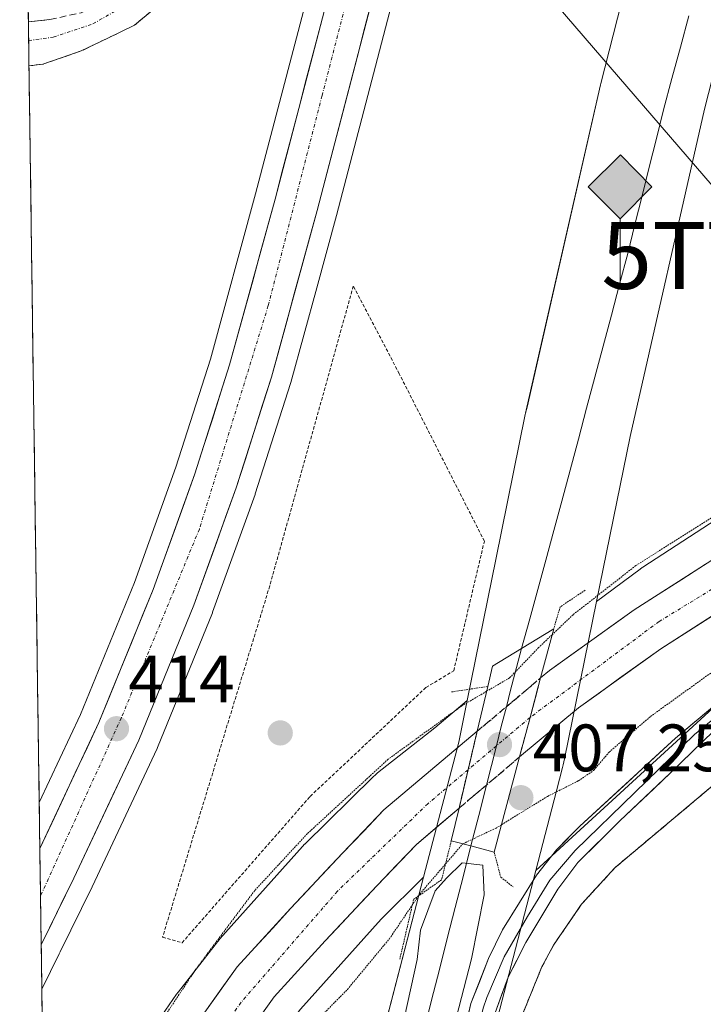
# Model space of a CAD drawing. Units: metres. Extents: x 598201 to 601697, y 4657407 to 4659769.
# Drawn here: x 598238 to 598340, y 4657954 to 4658101 of the extents above; entities that cross this region are included whole.
import ezdxf
from ezdxf.enums import TextEntityAlignment as Align

# ---------------------------------------------------------------- set-up
doc = ezdxf.new("R2010")
doc.units = ezdxf.units.M
doc.header["$MEASUREMENT"] = 0
for name, pattern in [('TRAZO_Y_PUNTO', [1, 0.5, -0.25, 0, -0.25]), ('TRAZOS', [0.75, 0.5, -0.25]), ('TRAZOS2', [0.375, 0.25, -0.125]), ('TRAZOSX2', [1.5, 1, -0.5])]:
    doc.linetypes.add(name, pattern=pattern)
doc.layers.get('0').update_dxf_attribs({"lineweight": 5})
for name, color, linetype, lineweight in [('Alambrada', 19, 'TRAZOS', 0), ('Camino', 19, 'TRAZOSX2', 0), ('Camino Cxs', 19, 'Continuous', 0), ('Camino eje', 19, 'TRAZO_Y_PUNTO', 0), ('Carretera de calzada única', 19, 'Continuous', 13), ('Carretera de calzada única Cxs', 19, 'Continuous', 13), ('Carretera de calzada única eje', 19, 'TRAZO_Y_PUNTO', 0), ('Carretera de calzada única eje oculto', 142, 'TRAZO_Y_PUNTO', 0), ('Carretera de calzada única oculto', 19, 'TRAZO_Y_PUNTO', 13), ('Carretera de calzada única oculto Cxs', 19, 'TRAZOSX2', 13), ('Carátula', 7, 'Continuous', 5), ('Cultivos herbáceos CxS', 92, 'Continuous', 0), ('Cultivos leñosos CxS', 92, 'Continuous', 0), ('Curva de nivel normal', 36, 'Continuous', 0), ('Curva de nivel normal depresión', 36, 'TRAZOS2', 0), ('Ferrocarril', 144, 'Continuous', 13), ('Layer 0', 7, 'Continuous', 0), ('Municipio CxS', 142, 'Continuous', 0), ('Núcleo urbano CxS', 19, 'Continuous', 0), ('Pastizal CxS', 92, 'Continuous', 0), ('Puente', 1, 'Continuous', 0), ('Puente Cxs', 1, 'Continuous', 13), ('Puente esquema', 1, 'TRAZOS2', 0), ('Punto de cota en construcción elevada', 7, 'Continuous', 0), ('Punto de cota en terreno', 7, 'Continuous', 0), ('Punto kilométrico de ferrocarril', 7, 'Continuous', 0), ('Recinto industrial', 135, 'TRAZOSX2', 0), ('Recinto industrial CxS', 135, 'Continuous', 0), ('Rótulo de punto de cota en terreno', 19, 'Continuous', 0), ('Suelo desnudo CxS', 43, 'Continuous', 0), ('Tendido', 6, 'Continuous', 0), ('Torre de tendido puntual', 7, 'Continuous', 0)]:
    doc.layers.add(name, color=color, linetype=linetype, lineweight=lineweight)
doc.styles.add('Arial', font='txt', dxfattribs={"height": 0.2})

# ---------------------------------------------------------------- blocks, each defined once
blk = doc.blocks.new('*U157')
at = {"layer": 'Núcleo urbano CxS', "color": 19, "linetype": 'Continuous', "lineweight": 0}
for points in [[(598300.93, 4658131.47, 411.83), (598285.42, 4658072.03, 412.74), (598282.45, 4658061.22, 412.87), (598278.57, 4658047.07, 412.91), (598278.54, 4658046.95, 412.92), (598273.27, 4658030.43, 413.19), (598273.23, 4658030.32, 413.2), (598266.88, 4658012.75, 413.4), (598266.84, 4658012.64, 413.41), (598258.63, 4657992.49, 413.67), (598258.57, 4657992.34, 413.67), (598248.84, 4657971.66, 413.9), (598244.06, 4657961.96, 414.07), (598243.96, 4657961.75, 414.07), (598243.93, 4657961.67, 414.07), (598241.33, 4657956.38, 414.15), (598241.33, 4657956.38, 414.15), (598240.94, 4657984.27, 414.02), (598247.13, 4657997.44, 413.95), (598255.18, 4658017.19, 413.65), (598261.4, 4658034.41, 413.44), (598266.55, 4658050.56, 413.24), (598273.32, 4658075.27, 412.97), (598282.75, 4658111.39, 412.43)], [(598248.84, 4657937.28, 410.2), (598261.49, 4657955.62, 409.72), (598261.73, 4657955.94, 409.67), (598261.77, 4657955.99, 409.66), (598267.6, 4657963.46, 409.29), (598267.89, 4657963.81, 409.25), (598267.95, 4657963.88, 409.24), (598280.34, 4657977.71, 408.79), (598280.64, 4657978.03, 408.84), (598280.68, 4657978.07, 408.85), (598290.9, 4657988.13, 408.68), (598291.24, 4657988.44, 408.7), (598291.57, 4657988.72, 408.68), (598300.12, 4657995.43, 408.62), (598304.96, 4657999.52, 408.82), (598303.7, 4657993.32, 408.3), (598298.45, 4657973.11, 414.46), (598292.09, 4657966.84, 411.82), (598280.04, 4657953.4, 410.97)]]:
    blk.add_polyline3d(points, dxfattribs=at)
blk = doc.blocks.new('*U160')
at = {"layer": 'Pastizal CxS', "color": 92, "linetype": 'Continuous', "lineweight": 0}
blk.add_polyline3d([(598240.94, 4657984.27, 414.02), (598238.34, 4658171.68, 411.13), (598246.84, 4658173.68, 411.28), (598249.35, 4658173.74, 411.26), (598250.36, 4658173.5, 411.26), (598256.35, 4658172.06, 410.92), (598266.52, 4658168.58, 411.05), (598288.49, 4658158.25, 411.36), (598294, 4658155.27, 411.51), (598292.62, 4658149.79, 411.74), (598291.76, 4658146.33, 411.8), (598291.11, 4658143.76, 411.74), (598288.8, 4658134.56, 411.95), (598282.75, 4658111.39, 412.43), (598273.32, 4658075.27, 412.97), (598266.55, 4658050.56, 413.24), (598261.4, 4658034.41, 413.44), (598255.18, 4658017.19, 413.65), (598247.13, 4657997.44, 413.95), (598240.94, 4657984.27, 414.02)], close=True, dxfattribs=at)
blk = doc.blocks.new('*U162')
at = {"layer": 'Núcleo urbano CxS', "color": 19, "linetype": 'Continuous', "lineweight": 0}
for points in [[(598244.0054, 4657763.6308, 417.5186), (598286.8141, 4657928.3419, 415.6233), (598298.4484, 4657973.1066, 414.4587), (598303.7007, 4657993.3154, 408.3037), (598304.9628, 4657999.5235, 408.8168), (598309.2507, 4658020.6189, 414.638), (598313.6587, 4658042.3051, 413.7549), (598313.6593, 4658042.3081, 413.755), (598313.6599, 4658042.3111, 413.755), (598313.6976, 4658042.4851, 413.7592), (598313.6982, 4658042.4879, 413.7593), (598313.6988, 4658042.4907, 413.7594), (598313.9091, 4658043.4125, 413.7788), (598324.8996, 4658091.5905, 413.0683), (598324.9003, 4658091.5937, 413.0683), (598324.9011, 4658091.5969, 413.0684), (598324.9453, 4658091.7797, 413.0733), (598324.946, 4658091.7826, 413.0733), (598324.9467, 4658091.7855, 413.0734), (598337.3472, 4658140.4851, 411.792)], [(598352.8301, 4658136.4483, 412.1697), (598340.4773, 4658087.9361, 413.4894), (598329.3193, 4658039.0245, 413.9921), (598324.2999, 4658014.3315, 408.6128), (598319.5221, 4657990.8267, 409.9423), (598319.3375, 4657989.9179, 410.4778), (598319.3362, 4657989.9114, 410.4817), (598319.3348, 4657989.9049, 410.4856), (598319.2438, 4657989.5121, 410.7188), (598319.2423, 4657989.5055, 410.7227), (598319.2406, 4657989.4989, 410.7266), (598318.3447, 4657986.0515, 412.4629), (598315.2399, 4657974.1061, 414.3249), (598289.2455, 4657874.0899, 415.4538)]]:
    blk.add_polyline3d(points, dxfattribs=at)
blk = doc.blocks.new('*U183')
at = {"layer": 'Núcleo urbano CxS', "color": 19, "linetype": 'Continuous', "lineweight": 0}
for points in [[(598304.39, 4658145.26, 410.79), (598302.75, 4658138.72, 411.71), (598301.94, 4658135.49, 411.85), (598300.93, 4658131.47, 411.83), (598285.42, 4658072.03, 412.74), (598282.45, 4658061.22, 412.87), (598278.57, 4658047.07, 412.91), (598278.54, 4658046.95, 412.92), (598273.27, 4658030.43, 413.19), (598273.23, 4658030.32, 413.2), (598266.88, 4658012.75, 413.4), (598266.84, 4658012.64, 413.41), (598258.63, 4657992.49, 413.67), (598258.57, 4657992.34, 413.67), (598248.84, 4657971.66, 413.9), (598244.06, 4657961.96, 414.07), (598243.96, 4657961.75, 414.07), (598243.93, 4657961.67, 414.07), (598241.33, 4657956.38, 414.15)], [(598304.96, 4657999.52, 408.82), (598300.12, 4657995.43, 408.62), (598291.57, 4657988.72, 408.68), (598291.24, 4657988.44, 408.7), (598290.9, 4657988.13, 408.68), (598280.68, 4657978.07, 408.85), (598280.64, 4657978.03, 408.84), (598280.34, 4657977.71, 408.79), (598267.95, 4657963.88, 409.24), (598267.89, 4657963.81, 409.25), (598267.6, 4657963.46, 409.29), (598261.77, 4657955.99, 409.66), (598261.73, 4657955.94, 409.67), (598261.49, 4657955.62, 409.72), (598248.84, 4657937.28, 410.2), (598248.77, 4657937.18, 410.2), (598248.54, 4657936.81, 410.21), (598242.25, 4657926.19, 410.57), (598241.76, 4657925.69, 410.66)]]:
    blk.add_polyline3d(points, dxfattribs=at)
blk = doc.blocks.new('*U194')
at = {"layer": 'Cultivos leñosos CxS', "color": 92, "linetype": 'Continuous', "lineweight": 0}
for points in [[(598304.39, 4658145.26, 410.79), (598302.75, 4658138.72, 411.71), (598301.94, 4658135.49, 411.85), (598300.93, 4658131.47, 411.83), (598285.42, 4658072.03, 412.74), (598282.45, 4658061.22, 412.87), (598278.57, 4658047.07, 412.91), (598278.54, 4658046.95, 412.92), (598273.27, 4658030.43, 413.19), (598273.23, 4658030.32, 413.2), (598266.88, 4658012.75, 413.4), (598266.84, 4658012.64, 413.41), (598258.63, 4657992.49, 413.67), (598258.57, 4657992.34, 413.67), (598248.84, 4657971.66, 413.9), (598244.06, 4657961.96, 414.07), (598243.96, 4657961.75, 414.07), (598243.93, 4657961.67, 414.07), (598241.33, 4657956.38, 414.15)], [(598304.96, 4657999.52, 408.82), (598300.12, 4657995.43, 408.62), (598291.57, 4657988.72, 408.68), (598291.24, 4657988.44, 408.7), (598290.9, 4657988.13, 408.68), (598280.68, 4657978.07, 408.85), (598280.64, 4657978.03, 408.84), (598280.34, 4657977.71, 408.79), (598267.95, 4657963.88, 409.24), (598267.89, 4657963.81, 409.25), (598267.6, 4657963.46, 409.29), (598261.77, 4657955.99, 409.66), (598261.73, 4657955.94, 409.67), (598261.49, 4657955.62, 409.72), (598248.84, 4657937.28, 410.2), (598248.77, 4657937.18, 410.2), (598248.54, 4657936.81, 410.21), (598242.25, 4657926.19, 410.57), (598241.76, 4657925.69, 410.66)]]:
    blk.add_polyline3d(points, dxfattribs=at)
blk = doc.blocks.new('5PATER')
at = {"layer": 'Carátula', "linetype": 'Continuous', "lineweight": 5}
h = blk.add_hatch(color=250, dxfattribs=at)
edge = h.paths.add_edge_path()
edge.add_ellipse((0, 0.01), major_axis=(-1.33, -1.34), ratio=0.999422, start_angle=0, end_angle=360)
blk = doc.blocks.new('5TTEND')
blk.add_text('5TTEND', height=10).set_placement((0, 0), align=Align.MIDDLE_CENTER)
blk = doc.blocks.new('5HITFE')
at = {"layer": 'Carátula', "linetype": 'Continuous', "lineweight": 5}
blk.add_hatch(color=2, dxfattribs=at).paths.add_polyline_path([(-0.01, 9.54), (-4.76, 14.29), (0, 19.03), (0.05, 19.09), (4.75, 14.3)])
at = {"layer": 'Carátula', "color": 170, "linetype": 'Continuous', "lineweight": 5}
blk.add_line((-0.01, 9.54), (-4.76, 14.29), dxfattribs=at)
at = {"layer": 'Carátula', "color": 250, "linetype": 'Continuous', "lineweight": 5}
blk.add_line((-0.01, 9.54), (0, 0), dxfattribs=at)
at = {"layer": 'Carátula', "color": 250, "linetype": 'Continuous', "lineweight": 5, "flags": 128}
blk.add_lwpolyline([(-0.01, 9.54), (4.75, 14.3), (0.05, 19.09), (0, 19.03), (-4.76, 14.29)], close=True, dxfattribs=at)
blk = doc.blocks.new('5PANOT')
at = {"layer": 'Carátula', "linetype": 'Continuous', "lineweight": 5}
h = blk.add_hatch(color=1, dxfattribs=at)
edge = h.paths.add_edge_path()
edge.add_arc((0, 0), 1.89, 270.0012, 630.0012)

msp = doc.modelspace()

# ---------------------------------------------------------------- linework, layer by layer
at = {"layer": 'Alambrada', "color": 19, "linetype": 'TRAZOS', "lineweight": 0}
for points in [[(598262.31, 4657963.31, 413.13), (598281.48, 4657985.2, 412.87), (598298.78, 4658001.47, 413.04), (598302.95, 4658003.97, 413.64), (598307.53, 4658023.36, 413.45), (598294.81, 4658048.37, 413.06), (598287.93, 4658061.5, 412.88), (598275.43, 4658016.68, 413.28), (598259.39, 4657964.14, 413.82), (598262.31, 4657963.31, 413.13)], [(598453.31, 4657873.57, 416.11), (598444.13, 4657891.29, 415.84), (598434.74, 4657917.34, 415.58), (598426.19, 4657936.52, 415.25), (598410.76, 4657957.78, 414.88), (598382.4, 4657999.05, 414.44), (598368.22, 4658009.06, 414.38), (598340.47, 4657985.78, 414.57), (598327.07, 4657974.54, 414.6), (598322.07, 4657969.08, 414.63), (598317.89, 4657962.97, 414.68), (598316.13, 4657959.7, 414.65), (598313.34, 4657952.85, 414.69), (598308.62, 4657935.04, 414.88), (598305.49, 4657924.61, 414.93), (598291.95, 4657875.2, 415.27), (598291.54, 4657873.53, 415.26)]]:
    msp.add_polyline3d(points, dxfattribs=at)
at = {"layer": 'Camino', "color": 19, "linetype": 'TRAZOSX2', "lineweight": 0}
for points in [[(598239.32, 4658100.98), (598242.55, 4658101.34), (598247.24, 4658102.37), (598254.14, 4658105.7), (598259.74, 4658110.83), (598263.57, 4658114.04), (598265.73, 4658116.12), (598268.18, 4658118.28), (598269.83, 4658119.74), (598270.23, 4658121.79), (598269.9, 4658123.97), (598268.05, 4658126.68), (598265.73, 4658128.01), (598262.45, 4658129.68), (598259.76, 4658130.63)], [(598274.77, 4658116.19), (598267.02, 4658110.41), (598255.18, 4658100.49), (598247.24, 4658096.65), (598241.48, 4658094.67), (598239.41, 4658094.42)], [(598239.32, 4658100.98), (598239.36, 4658098.22)], [(598239.36, 4658098.22), (598239.41, 4658094.42)]]:
    msp.add_lwpolyline(points, dxfattribs=at)
at = {"layer": 'Camino Cxs', "color": 19, "linetype": 'Continuous', "lineweight": 0}
msp.add_polyline3d([(598258.14, 4658102.97, 411.91), (598255.18, 4658100.49, 411.92), (598251.21, 4658098.57, 411.85), (598247.24, 4658096.65, 411.85), (598244.36, 4658095.66, 411.82), (598241.48, 4658094.67, 411.78), (598239.41, 4658094.42, 411.77), (598239.32, 4658100.98, 411.7), (598242.55, 4658101.34, 411.74)], dxfattribs=at)
at = {"layer": 'Camino eje', "color": 19, "linetype": 'TRAZO_Y_PUNTO', "lineweight": 0}
msp.add_lwpolyline([(598239.36, 4658098.22), (598243.03, 4658098.72), (598248.98, 4658100.7), (598255.73, 4658104.59), (598263.41, 4658110.89), (598272.15, 4658118.02), (598273.14, 4658120.27)], dxfattribs=at)
at = {"layer": 'Carretera de calzada única', "color": 19, "linetype": 'Continuous', "lineweight": 13}
for points in [[(598299.03, 4658136.21), (598298.02, 4658132.21), (598282.52, 4658072.81), (598275.68, 4658047.86), (598270.41, 4658031.34), (598264.06, 4658013.77), (598255.85, 4657993.62), (598246.14, 4657972.96), (598241.24, 4657962.99)], [(598241.04, 4657977.42), (598249.88, 4657996.24), (598257.98, 4658016.11), (598264.24, 4658033.44), (598269.43, 4658049.71), (598276.22, 4658074.49), (598285.66, 4658110.63)], [(598486.35, 4658103.97), (598450.27, 4658083.35), (598406.44, 4658058.63), (598374.75, 4658040.53), (598351.23, 4658026.69), (598329.96, 4658013.1), (598317.29, 4658004.04), (598315.94, 4658002.91)], [(598312.79, 4657991.09), (598321.61, 4657998.45), (598333.92, 4658007.25), (598354.92, 4658020.67), (598378.29, 4658034.42), (598409.92, 4658052.48), (598453.76, 4658077.21), (598487.89, 4658096.73)], [(598241.86, 4657917.95), (598244.19, 4657921.41), (598253.67, 4657936.08), (598265.95, 4657953.3), (598270.56, 4657959.71), (598278.53, 4657968.42), (598286.35, 4657976.75), (598292.51, 4657983.19), (598306.46, 4657994.93)], [(598303.74, 4657983.43), (598297.39, 4657978.02), (598291.5, 4657971.87), (598283.74, 4657963.59), (598276.08, 4657955.22), (598263.65, 4657937.91), (598256.77, 4657927.13), (598250.33, 4657916.08), (598242.13, 4657898.63)], [(598241.04, 4657977.42), (598241.14, 4657970.31)], [(598241.14, 4657970.31), (598241.24, 4657962.99)]]:
    msp.add_lwpolyline(points, dxfattribs=at)
at = {"layer": 'Carretera de calzada única Cxs', "color": 19, "linetype": 'Continuous', "lineweight": 13}
for points in [[(598315.94, 4658002.91), (598314.37, 4657997), (598312.79, 4657991.09)], [(598306.46, 4657994.93), (598303.74, 4657983.43)]]:
    msp.add_lwpolyline(points, dxfattribs=at)
for points in [[(598290.87, 4658104.79, 412.42), (598289.67, 4658100.23, 412.4), (598288.48, 4658095.66, 412.44), (598287.29, 4658091.09, 412.59), (598286.1, 4658086.52, 412.68), (598284.9, 4658081.95, 412.69), (598283.71, 4658077.38, 412.74), (598282.52, 4658072.81, 412.86), (598281.38, 4658068.65, 412.99), (598280.24, 4658064.49, 413.01), (598279.1, 4658060.34, 412.97), (598277.96, 4658056.18, 413.05), (598276.82, 4658052.02, 413.2), (598275.68, 4658047.86, 413.22), (598274.36, 4658043.73, 413.24), (598273.05, 4658039.6, 413.27), (598271.73, 4658035.47, 413.43), (598270.41, 4658031.34, 413.45), (598268.82, 4658026.95, 413.47), (598267.24, 4658022.56, 413.57), (598265.65, 4658018.16, 413.66), (598264.06, 4658013.77, 413.67), (598262.42, 4658009.74, 413.77), (598260.78, 4658005.71, 413.83), (598259.13, 4658001.68, 413.84), (598257.49, 4657997.65, 413.9), (598255.85, 4657993.62, 413.97), (598253.91, 4657989.49, 413.95), (598251.97, 4657985.36, 414.09), (598250.02, 4657981.22, 414.09), (598248.08, 4657977.09, 414.13), (598246.14, 4657972.96, 414.25), (598244.2, 4657969.02, 414.29), (598242.26, 4657965.08, 414.34), (598241.24, 4657962.99, 414.37), (598241.04, 4657977.42, 414.06), (598242.81, 4657981.18, 413.91), (598244.57, 4657984.95, 413.86), (598246.34, 4657988.71, 413.99), (598248.11, 4657992.48, 413.72), (598249.88, 4657996.24, 413.71), (598251.5, 4658000.21, 413.8), (598253.12, 4658004.19, 413.64), (598254.74, 4658008.16, 413.63), (598256.36, 4658012.14, 413.66), (598257.98, 4658016.11, 413.57), (598259.55, 4658020.44, 413.51), (598261.11, 4658024.78, 413.5), (598262.68, 4658029.11, 413.46), (598264.24, 4658033.44, 413.38), (598265.54, 4658037.51, 413.33), (598266.84, 4658041.58, 413.29), (598268.13, 4658045.64, 413.23), (598269.43, 4658049.71, 413.18), (598270.56, 4658053.84, 413.12), (598271.69, 4658057.97, 413.12), (598272.83, 4658062.1, 413.04), (598273.96, 4658066.23, 412.97), (598275.09, 4658070.36, 412.91), (598276.22, 4658074.49, 412.89), (598277.4, 4658079.01, 412.83), (598278.58, 4658083.53, 412.74), (598279.76, 4658088.04, 412.64), (598280.94, 4658092.56, 412.62), (598282.12, 4658097.08, 412.58), (598283.3, 4658101.6, 412.45)], [(598342.32, 4658012.62, 408.15), (598338.12, 4658009.93, 408.06), (598333.92, 4658007.25, 408.04), (598330.84, 4658005.05, 407.98), (598327.77, 4658002.85, 408), (598324.69, 4658000.65, 407.97), (598321.61, 4657998.45, 407.98), (598318.67, 4657996, 407.9), (598315.73, 4657993.54, 407.96), (598312.79, 4657991.09, 407.96), (598313.58, 4657994.05, 408.07), (598314.37, 4657997, 408.17), (598315.16, 4657999.96, 408.47), (598315.94, 4658002.91, 408.59), (598317.29, 4658004.04, 408.57), (598320.46, 4658006.31, 408.63), (598323.63, 4658008.57, 408.32), (598326.79, 4658010.84, 408.24), (598329.96, 4658013.1, 408.29), (598333.51, 4658015.37, 408.32), (598337.05, 4658017.63, 408.36), (598340.6, 4658019.9, 408.38)], [(598265.95, 4657953.3, 409.38), (598268.26, 4657956.51, 409.15), (598270.56, 4657959.71, 409.19), (598273.22, 4657962.61, 409.07), (598275.87, 4657965.52, 409.01), (598278.53, 4657968.42, 408.93), (598281.14, 4657971.2, 408.81), (598283.74, 4657973.97, 408.73), (598286.35, 4657976.75, 408.66), (598289.43, 4657979.97, 408.59), (598292.51, 4657983.19, 408.54), (598296, 4657986.13, 408.47), (598299.49, 4657989.06, 408.43), (598302.97, 4657992, 408.35), (598306.46, 4657994.93, 408.45), (598305.55, 4657991.1, 408.32), (598304.65, 4657987.26, 408.22), (598303.74, 4657983.43, 408.1), (598303.74, 4657983.43, 408.1), (598300.57, 4657980.73, 408.09), (598297.39, 4657978.02, 408.27), (598294.45, 4657974.95, 408.13), (598291.5, 4657971.87, 408.18), (598288.91, 4657969.11, 408.2), (598286.33, 4657966.35, 408.32), (598283.74, 4657963.59, 408.38), (598281.19, 4657960.8, 408.59), (598278.63, 4657958.01, 408.68), (598276.08, 4657955.22, 408.79), (598273.59, 4657951.76, 408.82)]]:
    msp.add_polyline3d(points, dxfattribs=at)
at = {"layer": 'Carretera de calzada única eje', "color": 19, "linetype": 'TRAZO_Y_PUNTO', "lineweight": 0}
for points in [[(598291.64, 4658122.37), (598283.25, 4658089.97), (598275.21, 4658058.57), (598264.9, 4658025.16), (598253.23, 4657996.94), (598241.14, 4657970.31)], [(598491.01, 4658102.64), (598442.55, 4658074.85), (598375.36, 4658036.82), (598333.66, 4658011.34), (598314.37, 4657997)], [(598305.1, 4657989.18), (598299.08, 4657984.11), (598285.54, 4657971.01), (598271.14, 4657954.41), (598261.3, 4657940.67), (598243.01, 4657913.31), (598241.94, 4657912.33)]]:
    msp.add_lwpolyline(points, dxfattribs=at)
at = {"layer": 'Carretera de calzada única eje oculto', "color": 142, "linetype": 'TRAZO_Y_PUNTO', "lineweight": 0}
msp.add_lwpolyline([(598314.37, 4657997), (598305.1, 4657989.18)], dxfattribs=at)
at = {"layer": 'Carretera de calzada única oculto', "color": 19, "linetype": 'TRAZO_Y_PUNTO', "lineweight": 13}
for points in [[(598306.46, 4657994.93), (598310.82, 4657998.59), (598315.94, 4658002.91)], [(598312.79, 4657991.09), (598307.84, 4657986.89), (598303.74, 4657983.43)]]:
    msp.add_lwpolyline(points, dxfattribs=at)
at = {"layer": 'Carretera de calzada única oculto Cxs', "color": 19, "linetype": 'TRAZOSX2', "lineweight": 13}
for points in [[(598315.94, 4658002.91), (598314.37, 4657997), (598312.79, 4657991.09)], [(598306.46, 4657994.93), (598303.74, 4657983.43)]]:
    msp.add_lwpolyline(points, dxfattribs=at)
msp.add_polyline3d([(598312.79, 4657991.09, 407.96), (598310.32, 4657988.99, 408.04), (598307.84, 4657986.89, 408.08), (598305.79, 4657985.16, 408.08), (598303.74, 4657983.43, 408.1), (598304.65, 4657987.26, 408.22), (598305.55, 4657991.1, 408.32), (598306.46, 4657994.93, 408.45), (598308.64, 4657996.76, 408.4), (598310.82, 4657998.59, 408.44), (598313.38, 4658000.75, 409.11), (598315.94, 4658002.91, 408.59), (598315.16, 4657999.96, 408.47), (598314.37, 4657997, 408.17), (598313.58, 4657994.05, 408.07), (598312.79, 4657991.09, 407.96)], close=True, dxfattribs=at)
at = {"layer": 'Cultivos herbáceos CxS', "color": 92, "linetype": 'Continuous', "lineweight": 0}
msp.add_polyline3d([(598244.01, 4657763.63, 417.52), (598242.23, 4657891.39, 412.91), (598254.97, 4657916.38, 412.59), (598255.28, 4657916.8, 412.72), (598255.51, 4657917.17, 412.83), (598262.17, 4657928.43, 411.88), (598274.53, 4657946.33, 411.73), (598280.04, 4657953.4, 410.97), (598292.09, 4657966.84, 411.82), (598298.45, 4657973.11, 414.46), (598286.81, 4657928.34, 415.62), (598244.01, 4657763.63, 417.52)], close=True, dxfattribs=at)
for points in [[(598298.45, 4657973.11, 414.46), (598292.09, 4657966.84, 411.82), (598280.04, 4657953.4, 410.97), (598274.53, 4657946.33, 411.73), (598262.17, 4657928.43, 411.88), (598255.51, 4657917.17, 412.83), (598255.28, 4657916.8, 412.72), (598254.97, 4657916.38, 412.59), (598242.23, 4657891.39, 412.91)], [(598298.45, 4657973.11, 414.46), (598286.81, 4657928.34, 415.62), (598244.01, 4657763.63, 417.52)]]:
    msp.add_polyline3d(points, dxfattribs=at)
at = {"layer": 'Cultivos leñosos CxS', "color": 92, "linetype": 'Continuous', "lineweight": 0}
for points in [[(598399.09, 4658286.57, 410.72), (598396.76, 4658280.09, 410.88), (598380.92, 4658232.58, 410.97), (598366.28, 4658184.66, 411.64), (598352.83, 4658136.45, 412.17), (598340.48, 4658087.94, 413.49), (598329.32, 4658039.02, 413.99), (598324.3, 4658014.33, 408.61)], [(598337.35, 4658140.49, 411.79), (598324.95, 4658091.79, 413.07), (598324.95, 4658091.78, 413.07), (598324.95, 4658091.78, 413.07), (598324.9, 4658091.6, 413.07), (598324.9, 4658091.59, 413.07), (598324.9, 4658091.59, 413.07), (598313.91, 4658043.41, 413.78), (598313.7, 4658042.49, 413.76), (598313.7, 4658042.49, 413.76), (598313.7, 4658042.49, 413.76), (598313.66, 4658042.31, 413.76), (598313.66, 4658042.31, 413.75), (598313.66, 4658042.31, 413.75), (598309.25, 4658020.62, 414.64), (598304.96, 4657999.52, 408.82), (598300.12, 4657995.43, 408.62), (598291.57, 4657988.72, 408.68), (598291.24, 4657988.44, 408.7), (598290.9, 4657988.13, 408.68), (598280.68, 4657978.07, 408.85), (598280.64, 4657978.03, 408.84), (598280.34, 4657977.71, 408.79), (598267.95, 4657963.88, 409.24), (598267.89, 4657963.81, 409.25), (598267.6, 4657963.46, 409.29), (598261.77, 4657955.99, 409.66), (598261.73, 4657955.94, 409.67), (598261.49, 4657955.62, 409.72), (598248.84, 4657937.28, 410.2)], [(598337.35, 4658140.49, 411.79), (598324.95, 4658091.79, 413.07), (598324.95, 4658091.78, 413.07), (598324.95, 4658091.78, 413.07), (598324.9, 4658091.6, 413.07), (598324.9, 4658091.59, 413.07), (598324.9, 4658091.59, 413.07), (598313.91, 4658043.41, 413.78), (598313.7, 4658042.49, 413.76), (598313.7, 4658042.49, 413.76), (598313.7, 4658042.49, 413.76), (598313.66, 4658042.31, 413.76), (598313.66, 4658042.31, 413.75), (598313.66, 4658042.31, 413.75), (598309.25, 4658020.62, 414.64), (598304.96, 4657999.52, 408.82)], [(598487.95, 4658109.54, 412.06), (598467.45, 4658098.3, 411.88), (598467.31, 4658098.23, 411.87), (598441.08, 4658083.17, 411.33), (598396.64, 4658058.43, 410.07), (598396.54, 4658058.37, 410.06), (598375.94, 4658046.52, 409.37), (598375.93, 4658046.52, 409.37), (598375.77, 4658046.43, 409.38), (598370.75, 4658043.37, 409.33), (598357.74, 4658035.47, 408.63), (598344.67, 4658028.2, 408.61), (598344.57, 4658028.14, 408.6), (598344.2, 4658027.91, 408.56), (598331.23, 4658019.47, 408.51), (598331.15, 4658019.42, 408.52), (598330.82, 4658019.19, 408.55), (598324.3, 4658014.33, 408.61), (598324.3, 4658014.33, 408.61), (598329.32, 4658039.02, 413.99), (598340.48, 4658087.94, 413.49), (598352.83, 4658136.45, 412.17)], [(598241.76, 4657925.69, 410.66), (598241.33, 4657956.38, 414.15), (598243.93, 4657961.67, 414.07), (598243.96, 4657961.75, 414.07), (598244.06, 4657961.96, 414.07), (598248.84, 4657971.66, 413.9), (598258.57, 4657992.34, 413.67), (598258.63, 4657992.49, 413.67), (598266.84, 4658012.64, 413.41), (598266.88, 4658012.75, 413.4), (598273.23, 4658030.32, 413.2), (598273.27, 4658030.43, 413.19), (598278.54, 4658046.95, 412.92), (598278.57, 4658047.07, 412.91), (598282.45, 4658061.22, 412.87), (598285.42, 4658072.03, 412.74), (598300.93, 4658131.47, 411.83)], [(598487.95, 4658109.54, 412.06), (598467.45, 4658098.3, 411.88), (598467.31, 4658098.23, 411.87), (598441.08, 4658083.17, 411.33), (598396.64, 4658058.43, 410.07), (598396.54, 4658058.37, 410.06), (598375.94, 4658046.52, 409.37), (598375.93, 4658046.52, 409.37), (598375.77, 4658046.43, 409.38), (598370.75, 4658043.37, 409.33), (598357.74, 4658035.47, 408.63), (598344.67, 4658028.2, 408.61), (598344.57, 4658028.14, 408.6), (598344.2, 4658027.91, 408.56), (598331.23, 4658019.47, 408.51), (598331.15, 4658019.42, 408.52), (598330.82, 4658019.19, 408.55), (598324.3, 4658014.33, 408.61)], [(598241.33, 4657956.38, 414.15), (598241.76, 4657925.69, 410.66)]]:
    msp.add_polyline3d(points, dxfattribs=at)
at = {"layer": 'Curva de nivel normal', "color": 36, "linetype": 'Continuous', "lineweight": 0}
msp.add_polyline3d([(598302.24, 4657947.78, 415), (598305.59, 4657960.89, 415), (598307.51, 4657970.5, 415), (598307.29, 4657974.93, 415), (598304.22, 4657975.24, 415), (598301.89, 4657972.98, 415), (598300.18, 4657971.08, 415), (598297.98, 4657965.21, 415), (598297.47, 4657960.8, 415), (598295.61, 4657952.21, 415)], dxfattribs=at)
at = {"layer": 'Curva de nivel normal depresión', "color": 36, "linetype": 'TRAZOS2', "lineweight": 0}
for points in [[(598347.19, 4658030.46, 410), (598330.19, 4658019.7, 410), (598320.8, 4658012.36, 410), (598317.67, 4658009.37, 410)], [(598317.67, 4658009.37, 410), (598315.64, 4658007.44, 410), (598311.31, 4658002.92, 410), (598307.87, 4658000.91, 410)], [(598310.09, 4657980.96, 410), (598316.98, 4657985.2, 410), (598321.59, 4657987.52, 410), (598323.88, 4657989.08, 410), (598326.19, 4657991.81, 410), (598332.37, 4657997.13, 410), (598348.56, 4658008.82, 410)], [(598307.87, 4658000.91, 410), (598304.16, 4657998.74, 410), (598293.14, 4657990.75, 410), (598281.05, 4657979.62, 410), (598273.19, 4657971.14, 410), (598264.37, 4657959.36, 410), (598252.43, 4657941.31, 410), (598250.67, 4657937.81, 410), (598254.43, 4657940.01, 410), (598255.26, 4657938.95, 410), (598254.32, 4657931.77, 410), (598251, 4657914.92, 410), (598249, 4657906.54, 410), (598249.06, 4657904.93, 410), (598251.12, 4657907.42, 410), (598258.5, 4657919.18, 410), (598271.1, 4657937.64, 410), (598280.98, 4657950.17, 410), (598287.05, 4657956.34, 410), (598293.32, 4657963.9, 410), (598297.86, 4657970.59, 410), (598304.3, 4657978.1, 410), (598304.32, 4657978.11, 410)], [(598310.09, 4657980.96, 410), (598309.3, 4657980.47, 410), (598304.32, 4657978.11, 410)], [(598310.09, 4657980.96, 410), (598310.09, 4657980.96, 410)]]:
    msp.add_polyline3d(points, dxfattribs=at)
at = {"layer": 'Ferrocarril', "color": 144, "linetype": 'Continuous', "lineweight": 13}
for points in [[(598338.13, 4658101.9, 413.9), (598336.86, 4658097.23, 414.05), (598335.59, 4658092.55, 414.01), (598334.32, 4658087.87, 413.91), (598333.26, 4658083.57, 413.99), (598332.19, 4658079.28, 414.2), (598331.13, 4658074.98, 414.24), (598330.06, 4658070.69, 414.11), (598329, 4658066.39, 414.22), (598327.76, 4658061.76, 414.32), (598326.53, 4658057.13, 414.5), (598325.29, 4658052.5, 414.31), (598324.06, 4658047.87, 414.29), (598322.82, 4658043.24, 414.48), (598321.59, 4658038.61, 414.72), (598320.35, 4658033.98, 414.51), (598319.12, 4658029.35, 414.34), (598317.92, 4658024.95, 414.54), (598316.72, 4658020.54, 414.8), (598315.51, 4658016.14, 414.75), (598314.31, 4658011.73, 413.99), (598313.11, 4658007.33, 412.87)], [(598313.11, 4658007.33, 412.87), (598312.08, 4658003.54, 410.92), (598311.45, 4658001.06, 409.84), (598310.82, 4657998.59, 408.44), (598310.07, 4657995.67, 408.3), (598309.33, 4657992.74, 408.22), (598308.58, 4657989.82, 408.16), (598307.84, 4657986.89, 408.08), (598306.68, 4657982.34, 408.74), (598305.52, 4657977.79, 411.18)], [(598305.52, 4657977.79, 411.18), (598304.34, 4657973.18, 414.54), (598303.17, 4657968.57, 415.18), (598301.99, 4657963.96, 415.4), (598300.81, 4657959.34, 415.31), (598299.64, 4657954.73, 415.12), (598298.46, 4657950.12, 415.17), (598297.28, 4657945.51, 415.47), (598296.11, 4657940.9, 415.66), (598294.93, 4657936.29, 415.51), (598293.75, 4657931.67, 415.47), (598292.58, 4657927.06, 415.68), (598291.4, 4657922.45, 416), (598290.23, 4657917.84, 415.81), (598289.05, 4657913.23, 415.77), (598287.87, 4657908.62, 415.93), (598286.7, 4657904.01, 416.23), (598285.52, 4657899.39, 416.11), (598284.34, 4657894.78, 415.99), (598283.17, 4657890.17, 416.18), (598281.99, 4657885.56, 416.37), (598280.77, 4657881.12, 416.35), (598279.54, 4657876.67, 416.24), (598278.32, 4657872.22, 416.31)]]:
    msp.add_polyline3d(points, dxfattribs=at)
at = {"layer": 'Layer 0', "linetype": 'Continuous', "lineweight": 0}
for points in [[(598244.58, 4657721.9), (598251.49, 4657747.87), (598262.59, 4657789.82), (598277.39, 4657842.18), (598288.23, 4657884.73), (598298.33, 4657923.38), (598305.53, 4657954.22), (598308.13, 4657960.95), (598310.24, 4657965.27), (598315.34, 4657973.42), (598318.3, 4657977.21), (598321.83, 4657980.76), (598336.1, 4657993.9), (598343.86, 4658000.36), (598355.62, 4658009.39), (598365.86, 4658016.1), (598378.97, 4658023.4), (598390.33, 4658029.52)], [(598388.29, 4658026.82), (598388.18, 4658026.78), (598377.53, 4658020.96), (598370.98, 4658017.31), (598365.73, 4658014.35), (598360.61, 4658011), (598354.59, 4658006.82), (598348.71, 4658002.3), (598342.84, 4657997.66), (598338.96, 4657994.43), (598321.11, 4657977.09), (598317.34, 4657972.66), (598314, 4657967.26), (598310.47, 4657961.22), (598307.91, 4657955.11), (598307.33, 4657953.53), (598303.73, 4657938.11), (598299.74, 4657923.03), (598294.77, 4657903.68), (598289.72, 4657884.35), (598282.31, 4657855.29)], [(598386.18, 4658024.03), (598376.09, 4658018.51), (598365.6, 4658012.6), (598353.55, 4658004.24), (598341.82, 4657994.95), (598335.4, 4657988.73), (598327.79, 4657981.52), (598321.51, 4657975.31), (598318.53, 4657971.34), (598313.76, 4657963.34), (598311.09, 4657958.16), (598309.13, 4657952.84), (598301.15, 4657922.68), (598291.2, 4657883.97), (598283.71, 4657854.57)]]:
    msp.add_lwpolyline(points, dxfattribs=at)
for points in [[(598304.5, 4657949.81, 414.66), (598305.53, 4657954.22, 414.59), (598306.83, 4657957.59, 414.53), (598308.13, 4657960.95, 414.53), (598310.24, 4657965.27, 414.42), (598312.79, 4657969.35, 414.28), (598315.34, 4657973.42, 414.17), (598318.3, 4657977.21, 413.97), (598320.07, 4657978.99, 413.82), (598321.83, 4657980.76, 413.34), (598325.4, 4657984.05, 413.42), (598328.97, 4657987.33, 413.11), (598332.53, 4657990.62, 413.15), (598336.1, 4657993.9, 413.64), (598338.69, 4657996.05, 413.13), (598341.27, 4657998.21, 413.54)], [(598341.82, 4657994.95, 413.92), (598338.61, 4657991.84, 414.12), (598335.4, 4657988.73, 414), (598332.86, 4657986.33, 414.12), (598330.33, 4657983.93, 414.09), (598327.79, 4657981.52, 414.19), (598324.65, 4657978.42, 414.16), (598321.51, 4657975.31, 414.18), (598318.53, 4657971.34, 414.27), (598316.15, 4657967.34, 414.3), (598313.76, 4657963.34, 414.42), (598312.43, 4657960.75, 414.38), (598311.09, 4657958.16, 414.38), (598310.11, 4657955.5, 414.47), (598309.13, 4657952.84, 414.5)]]:
    msp.add_polyline3d(points, dxfattribs=at)
at = {"layer": 'Municipio CxS', "color": 142, "linetype": 'Continuous', "lineweight": 0}
msp.add_polyline3d([(598241.4, 4657951.27, 414.14), (598241.33, 4657956.27, 414.25), (598241.26, 4657961.26, 414.38), (598241.19, 4657966.26, 414.37), (598241.12, 4657971.26, 414.28), (598241.05, 4657976.25, 414.11), (598240.98, 4657981.25, 413.74), (598240.92, 4657986.24, 413.27), (598240.85, 4657991.24, 412.97), (598240.78, 4657996.24, 412.83), (598240.71, 4658001.23, 412.76), (598240.64, 4658006.23, 412.71), (598240.57, 4658011.22, 412.67), (598240.5, 4658016.22, 412.63), (598240.43, 4658021.22, 412.6), (598240.36, 4658026.21, 412.56), (598240.29, 4658031.21, 412.5), (598240.22, 4658036.2, 412.42), (598240.15, 4658041.2, 412.36), (598240.08, 4658046.19, 412.35), (598240.01, 4658051.19, 412.33), (598239.94, 4658056.19, 412.26), (598239.87, 4658061.18, 412.14), (598239.81, 4658066.18, 412.1), (598239.74, 4658071.17, 412.07), (598239.67, 4658076.17, 412.03), (598239.6, 4658081.17, 411.98), (598239.53, 4658086.16, 411.92), (598239.46, 4658091.16, 411.84), (598239.39, 4658096.15, 411.74), (598239.32, 4658101.15, 411.7), (598239.25, 4658106.15, 411.75)], dxfattribs=at)
at = {"layer": 'Núcleo urbano CxS', "color": 19, "linetype": 'Continuous', "lineweight": 0}
for points in [[(598399.09, 4658286.57, 410.72), (598396.76, 4658280.09, 410.88), (598380.92, 4658232.58, 410.97), (598366.28, 4658184.66, 411.64), (598352.83, 4658136.45, 412.17), (598340.48, 4658087.94, 413.49), (598329.32, 4658039.02, 413.99), (598324.3, 4658014.33, 408.61)], [(598294, 4658155.27, 411.51), (598292.62, 4658149.79, 411.74), (598291.76, 4658146.33, 411.8), (598291.11, 4658143.76, 411.74), (598288.8, 4658134.56, 411.95), (598282.75, 4658111.39, 412.43), (598273.32, 4658075.27, 412.97), (598266.55, 4658050.56, 413.24), (598261.4, 4658034.41, 413.44), (598255.18, 4658017.19, 413.65), (598247.13, 4657997.44, 413.95), (598240.94, 4657984.27, 414.02)], [(598337.35, 4658140.49, 411.79), (598324.95, 4658091.79, 413.07), (598324.95, 4658091.78, 413.07), (598324.95, 4658091.78, 413.07), (598324.9, 4658091.6, 413.07), (598324.9, 4658091.59, 413.07), (598324.9, 4658091.59, 413.07), (598313.91, 4658043.41, 413.78), (598313.7, 4658042.49, 413.76), (598313.7, 4658042.49, 413.76), (598313.7, 4658042.49, 413.76), (598313.66, 4658042.31, 413.76), (598313.66, 4658042.31, 413.75), (598313.66, 4658042.31, 413.75), (598309.25, 4658020.62, 414.64), (598304.96, 4657999.52, 408.82)], [(598487.95, 4658109.54, 412.06), (598467.45, 4658098.3, 411.88), (598467.31, 4658098.23, 411.87), (598441.08, 4658083.17, 411.33), (598396.64, 4658058.43, 410.07), (598396.54, 4658058.37, 410.06), (598375.94, 4658046.52, 409.37), (598375.93, 4658046.52, 409.37), (598375.77, 4658046.43, 409.38), (598370.75, 4658043.37, 409.33), (598357.74, 4658035.47, 408.63), (598344.67, 4658028.2, 408.61), (598344.57, 4658028.14, 408.6), (598344.2, 4658027.91, 408.56), (598331.23, 4658019.47, 408.51), (598331.15, 4658019.42, 408.52), (598330.82, 4658019.19, 408.55), (598324.3, 4658014.33, 408.61)], [(598341.7, 4657998.4, 414.2), (598315.24, 4657974.11, 414.32), (598315.24, 4657974.11, 414.32), (598318.34, 4657986.05, 412.46), (598319.24, 4657989.5, 410.73), (598319.24, 4657989.51, 410.72), (598319.24, 4657989.51, 410.72), (598319.33, 4657989.9, 410.49), (598319.34, 4657989.91, 410.48), (598319.34, 4657989.92, 410.48), (598319.52, 4657990.83, 409.94), (598324.3, 4658014.33, 408.61), (598330.82, 4658019.19, 408.55), (598331.15, 4658019.42, 408.52), (598331.23, 4658019.47, 408.51), (598344.2, 4658027.91, 408.56)], [(598378.64, 4658019.87, 413.8), (598364.16, 4658012.38, 413.96), (598341.7, 4657998.4, 414.2), (598315.24, 4657974.11, 414.32)], [(598324.3, 4658014.33, 408.61), (598319.52, 4657990.83, 409.94), (598319.34, 4657989.92, 410.48), (598319.34, 4657989.91, 410.48), (598319.33, 4657989.9, 410.49), (598319.24, 4657989.51, 410.72), (598319.24, 4657989.51, 410.72), (598319.24, 4657989.5, 410.73), (598318.34, 4657986.05, 412.46), (598315.24, 4657974.11, 414.32)], [(598324.3, 4658014.33, 408.61), (598319.52, 4657990.83, 409.94), (598319.34, 4657989.92, 410.48), (598319.34, 4657989.91, 410.48), (598319.33, 4657989.9, 410.49), (598319.24, 4657989.51, 410.72), (598319.24, 4657989.51, 410.72), (598319.24, 4657989.5, 410.73), (598318.34, 4657986.05, 412.46), (598315.24, 4657974.11, 414.32)], [(598304.96, 4657999.52, 408.82), (598303.7, 4657993.32, 408.3), (598298.45, 4657973.11, 414.46)], [(598304.96, 4657999.52, 408.82), (598303.7, 4657993.32, 408.3), (598298.45, 4657973.11, 414.46)], [(598240.94, 4657984.27, 414.02), (598241.33, 4657956.38, 414.15)], [(598315.24, 4657974.11, 414.32), (598289.25, 4657874.09, 415.45)], [(598298.45, 4657973.11, 414.46), (598292.09, 4657966.84, 411.82), (598280.04, 4657953.4, 410.97), (598274.53, 4657946.33, 411.73), (598262.17, 4657928.43, 411.88), (598255.51, 4657917.17, 412.83), (598255.28, 4657916.8, 412.72), (598254.97, 4657916.38, 412.59), (598242.23, 4657891.39, 412.91)], [(598298.45, 4657973.11, 414.46), (598286.81, 4657928.34, 415.62), (598244.01, 4657763.63, 417.52)]]:
    msp.add_polyline3d(points, dxfattribs=at)
at = {"layer": 'Pastizal CxS', "color": 92, "linetype": 'Continuous', "lineweight": 0}
for points in [[(598238.34, 4658171.68, 411.13), (598240.94, 4657984.27, 414.02)], [(598294, 4658155.27, 411.51), (598292.62, 4658149.79, 411.74), (598291.76, 4658146.33, 411.8), (598291.11, 4658143.76, 411.74), (598288.8, 4658134.56, 411.95), (598282.75, 4658111.39, 412.43), (598273.32, 4658075.27, 412.97), (598266.55, 4658050.56, 413.24), (598261.4, 4658034.41, 413.44), (598255.18, 4658017.19, 413.65), (598247.13, 4657997.44, 413.95), (598240.94, 4657984.27, 414.02)]]:
    msp.add_polyline3d(points, dxfattribs=at)
at = {"layer": 'Puente', "color": 1, "linetype": 'Continuous', "lineweight": 0}
msp.add_polyline3d([(598309, 4657976.86, 413.21), (598305.52, 4657977.79, 411.18), (598302.59, 4657978.57, 408.63), (598303.74, 4657983.43, 408.1), (598305.1, 4657989.18, 408.28), (598306.46, 4657994.93, 408.45), (598308.04, 4658001.64, 411.27), (598308.76, 4658004.68, 413.03), (598313.11, 4658007.33, 412.87), (598317.9, 4658010.24, 411.56), (598315.94, 4658002.91, 408.59), (598314.37, 4657997, 408.17), (598312.79, 4657991.09, 407.96), (598309, 4657976.86, 413.21)], dxfattribs=at)
at = {"layer": 'Puente Cxs', "color": 1, "linetype": 'Continuous', "lineweight": 13}
msp.add_polyline3d([(598312.79, 4657991.09, 407.96), (598309, 4657976.86, 413.21), (598305.52, 4657977.79, 411.18), (598302.59, 4657978.57, 408.63), (598303.74, 4657983.43, 408.1), (598305.1, 4657989.18, 408.28), (598306.46, 4657994.93, 408.45), (598308.04, 4658001.64, 411.27), (598308.76, 4658004.68, 413.03), (598313.11, 4658007.33, 412.87), (598317.9, 4658010.24, 411.56), (598315.94, 4658002.91, 408.59), (598314.37, 4657997, 408.17), (598312.79, 4657991.09, 407.96)], close=True, dxfattribs=at)
at = {"layer": 'Puente esquema', "color": 1, "linetype": 'TRAZOS2', "lineweight": 0}
for points in [[(598322.63, 4658016.04, 411.87), (598318.88, 4658013.54, 413.06), (598317.9, 4658010.24, 411.56)], [(598308.04, 4658001.64, 411.27), (598302.63, 4658000.82, 412.2)], [(598302.59, 4657978.57, 408.63), (598301.13, 4657972.73, 413.56), (598296.96, 4657969.81, 409.69), (598294.88, 4657960.85, 412.28)], [(598309, 4657976.86, 413.21), (598309.98, 4657973.12, 414.5), (598311.86, 4657971.66, 414.26)]]:
    msp.add_polyline3d(points, dxfattribs=at)
at = {"layer": 'Recinto industrial', "color": 135, "linetype": 'TRAZOSX2', "lineweight": 0}
msp.add_polyline3d([(598489.71, 4658039.12, 414.51), (598487.48, 4658045.21, 414.49), (598484.19, 4658060.89, 414.11), (598485.55, 4658073.44, 413.61), (598445.67, 4658052.5, 414), (598445.69, 4658047.89, 414.17), (598423.63, 4658034.12, 414.07), (598417.22, 4658036.16, 413.95), (598391.84, 4658020.96, 413.91), (598387.19, 4658018.17, 413.81), (598368.22, 4658009.06, 414.38), (598357.86, 4658000.37, 414.46), (598340.47, 4657985.78, 414.57), (598327.07, 4657974.54, 414.6), (598322.07, 4657969.08, 414.63), (598317.89, 4657962.97, 414.68), (598316.13, 4657959.7, 414.65), (598313.34, 4657952.85, 414.69), (598308.62, 4657935.04, 414.88), (598305.49, 4657924.61, 414.93), (598295.55, 4657888.35, 415.03), (598291.95, 4657875.2, 415.27), (598291.54, 4657873.53, 415.26)], dxfattribs=at)
at = {"layer": 'Recinto industrial CxS', "color": 135, "linetype": 'Continuous', "lineweight": 0}
msp.add_polyline3d([(598291.54, 4657873.53, 415.26), (598291.95, 4657875.2, 415.27), (598295.55, 4657888.35, 415.03), (598305.49, 4657924.61, 414.93), (598308.62, 4657935.04, 414.88), (598313.34, 4657952.85, 414.69), (598316.13, 4657959.7, 414.65), (598317.89, 4657962.97, 414.68), (598322.07, 4657969.08, 414.63), (598327.07, 4657974.54, 414.6), (598340.47, 4657985.78, 414.57), (598357.86, 4658000.37, 414.46), (598368.22, 4658009.06, 414.38), (598387.19, 4658018.17, 413.81), (598391.84, 4658020.96, 413.91), (598417.22, 4658036.16, 413.95), (598423.63, 4658034.12, 414.07), (598445.69, 4658047.89, 414.17), (598445.67, 4658052.5, 414), (598485.55, 4658073.44, 413.61), (598484.19, 4658060.89, 414.11), (598487.48, 4658045.21, 414.49), (598489.71, 4658039.12, 414.51)], dxfattribs=at)
at = {"layer": 'Suelo desnudo CxS', "color": 43, "linetype": 'Continuous', "lineweight": 0}
for points in [[(598289.25, 4657874.09, 415.45), (598315.24, 4657974.11, 414.32), (598341.7, 4657998.4, 414.2), (598364.16, 4658012.38, 413.96), (598378.64, 4658019.87, 413.8), (598381.5, 4658015.44, 413.91), (598383.08, 4658012.98, 413.92), (598427.56, 4657943.82, 415.03), (598433.56, 4657934.49, 415.6), (598439.56, 4657921.51, 415.78), (598457.53, 4657874.58, 416.37), (598462.55, 4657869.96, 416.58)], [(598378.64, 4658019.87, 413.8), (598364.16, 4658012.38, 413.96), (598341.7, 4657998.4, 414.2), (598315.24, 4657974.11, 414.32)], [(598315.24, 4657974.11, 414.32), (598289.25, 4657874.09, 415.45)]]:
    msp.add_polyline3d(points, dxfattribs=at)
at = {"layer": 'Tendido', "color": 6, "linetype": 'Continuous', "lineweight": 0}
msp.add_polyline3d([(598238.02, 4658194.76, 410.21), (598262.25, 4658168.62, 410.82), (598350.64, 4658066.07, 413.21), (598404.9, 4657982.12, 414.37), (598433.77, 4657938.25, 415.21), (598431.41, 4657928.6, 415.37), (598388.72, 4657824.15, 416.5), (598337.67, 4657699.26, 418.88)], dxfattribs=at)

# ---------------------------------------------------------------- block references
at = {"layer": 'Cultivos leñosos CxS', "color": 92, "linetype": 'Continuous', "lineweight": 0}
msp.add_blockref('*U194', (0, 0), dxfattribs=at)
at = {"layer": 'Núcleo urbano CxS', "color": 19, "linetype": 'Continuous', "lineweight": 0}
for name in ['*U162', '*U157', '*U183']:
    msp.add_blockref(name, (0, 0), dxfattribs=at)
at = {"layer": 'Pastizal CxS', "color": 92, "linetype": 'Continuous', "lineweight": 0}
msp.add_blockref('*U160', (0, 0), dxfattribs=at)
at = {"layer": 'Punto de cota en construcción elevada', "linetype": 'Continuous', "lineweight": 0}
msp.add_blockref('5PANOT', (598277, 4657994.69), dxfattribs=at)
at = {"layer": 'Punto de cota en terreno', "linetype": 'Continuous', "lineweight": 0}
for p in [(598252.5, 4657995.31, 414), (598309.8, 4657992.93, 415.14), (598313, 4657985, 407.25)]:
    msp.add_blockref('5PATER', p, dxfattribs=at)
at = {"layer": 'Punto kilométrico de ferrocarril', "linetype": 'Continuous', "lineweight": 0}
msp.add_blockref('5HITFE', (598327.84, 4658062.03, 414.16), dxfattribs=at)
at = {"layer": 'Torre de tendido puntual', "linetype": 'Continuous', "lineweight": 0}
msp.add_blockref('5TTEND', (598350.64, 4658066.07, 413.21), dxfattribs=at)

# ---------------------------------------------------------------- texts
at = {"layer": 'Rótulo de punto de cota en terreno', "color": 19, "linetype": 'Continuous', "lineweight": 0, "style": 'Arial'}
for s, p in [('414', (598254.26, 4657997.07)), ('407,25', (598314.76, 4657986.76))]:
    msp.add_text(s, height=7, dxfattribs=at).set_placement(p, align=Align.BOTTOM_LEFT)

doc.saveas('drawing.dxf')
